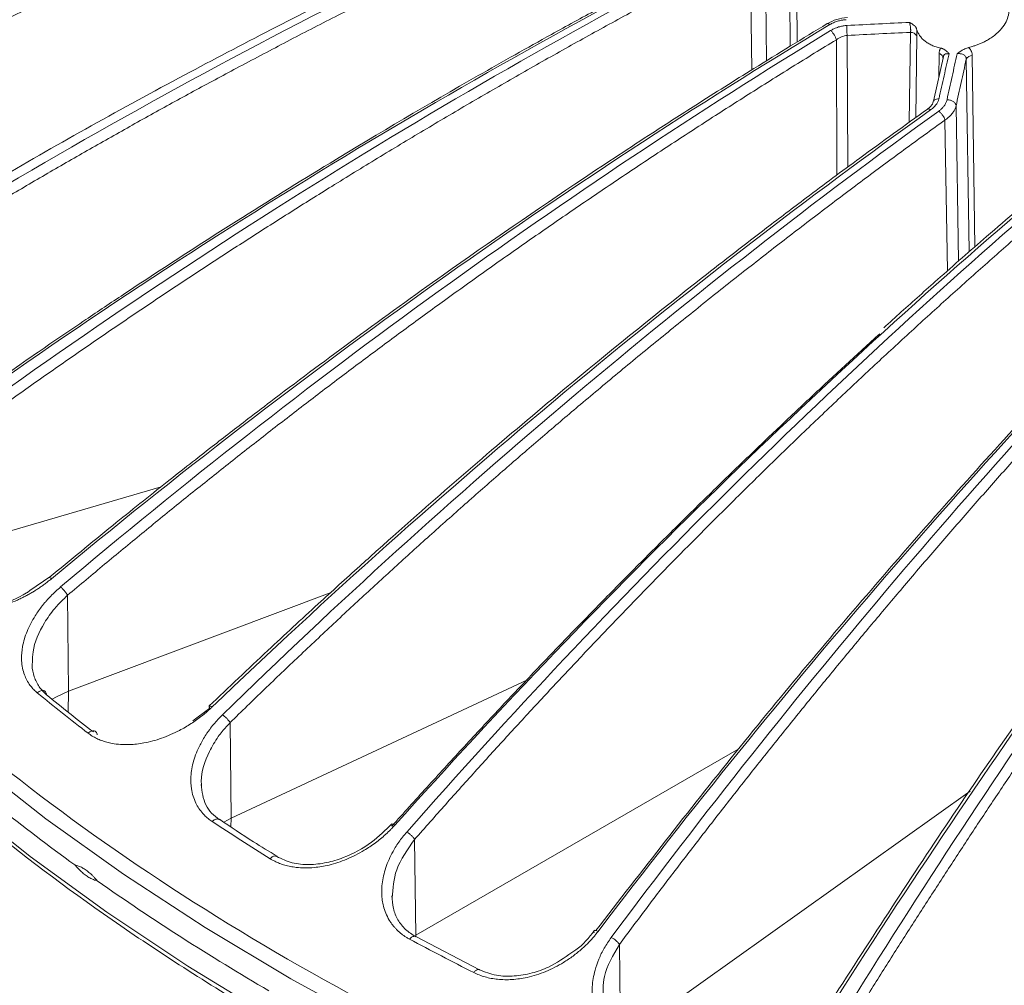
# Model space of a CAD drawing. Units: millimetres. Extents: x 0 to 385, y 0 to 297.
# Drawn here: x 63 to 75, y 83 to 95 of the extents above; entities that cross this region are included whole.
import ezdxf

# ---------------------------------------------------------------- set-up
doc = ezdxf.new("R2010")
doc.units = ezdxf.units.MM

msp = doc.modelspace()

# ---------------------------------------------------------------- linework, layer by layer
at = {"color": 8, "linetype": 'Continuous', "lineweight": 15}
for p, q in [((72.4783, 94.6525), (72.4548, 96.6408)), ((72.548, 96.6779), (72.5684, 94.7076)), ((72.1504, 96.0638), (72.172, 94.465)), ((71.9801, 94.3471), (71.9591, 95.9021)), ((74.0132, 93.6704), (74.0291, 94.8315)), ((73.0792, 92.9885), (73.0726, 94.7359)), ((73.2126, 94.7922), (73.219, 93.0925)), ((74.1112, 94.7866), (74.0964, 93.7306)), ((74.3932, 94.2473), (74.3985, 94.5583)), ((74.786, 91.9983), (74.7487, 94.4851)), ((74.8265, 94.5325), (74.86, 92.0633)), ((74.617, 93.8816), (74.6486, 91.8776)), ((74.505, 91.7514), (74.4742, 93.6996)), ((63.1633, 86.3279), (63.1598, 86.0536)), ((65.261, 84.6848), (65.2593, 84.5743)), ((67.6446, 83.1773), (67.6443, 83.158)), ((70.2719, 83.056), (70.2871, 81.9002))]:
    msp.add_line(p, q, dxfattribs=at)
at = {"color": 7, "linetype": 'Continuous', "lineweight": 15}
for p, q in [((74.4585, 94.5381), (74.3252, 93.9451)), ((64.3588, 88.9663), (61.3747, 88.0885)), ((62.9228, 87.801), (62.6643, 87.6239)), ((63.1519, 87.5644), (63.1633, 86.3279)), ((66.54, 87.5938), (63.1633, 86.3279)), ((69.0854, 86.4727), (65.261, 84.6848)), ((64.9847, 86.1082), (64.7683, 85.9441)), ((65.2478, 85.9206), (65.261, 84.6848)), ((71.8124, 85.5833), (67.6446, 83.1773)), ((74.7973, 85.0365), (70.3472, 81.864)), ((65.1658, 84.6341), (65.261, 84.6848)), ((67.6298, 84.4123), (67.6446, 83.1773)), ((68.4671, 82.7299), (67.6436, 83.1607))]:
    msp.add_line(p, q, dxfattribs=at)
at = {"color": 7, "linetype": 'Continuous', "lineweight": 15, "flags": 128}
for points in [[(74.3985, 94.5583), (74.4109, 94.5533), (74.4219, 94.5473), (74.4312, 94.5405), (74.4387, 94.5329), (74.4441, 94.5249), (74.4474, 94.5164), (74.4484, 94.5079), (74.4472, 94.4993)], [(62.9517, 86.2215), (63.0069, 86.2554), (63.1633, 86.3279)]]:
    msp.add_lwpolyline(points, dxfattribs=at)
at = {"color": 8, "linetype": 'Continuous', "lineweight": 15, "flags": 128}
for points in [[(56.4968, 92.2232), (56.5739, 92.0523), (57.0158, 91.169), (57.5249, 90.298), (58.1003, 89.4407), (58.7407, 88.599), (59.4451, 87.7745), (60.2119, 86.9688), (61.0397, 86.1834), (61.9269, 85.42), (62.8717, 84.6799), (63.8723, 83.9648), (64.9268, 83.2758), (66.0329, 82.6145), (67.1887, 81.982), (68.3918, 81.3797), (69.6398, 80.8087), (70.9304, 80.2701), (72.261, 79.765), (73.629, 79.2944), (75.0318, 78.8591), (76.4665, 78.4602)], [(76.1633, 77.9007), (74.7351, 78.3074), (73.3394, 78.7501), (71.9791, 79.228), (70.6566, 79.7402), (69.3748, 80.2857), (68.1359, 80.8633), (66.9426, 81.4721), (65.797, 82.1107), (64.7015, 82.7779), (63.6582, 83.4725), (62.6692, 84.193), (61.7363, 84.9381), (60.8614, 85.7062), (60.0463, 86.496), (59.2924, 87.3058), (58.6014, 88.134), (57.9744, 88.9791), (57.4129, 89.8394), (56.9178, 90.7131), (56.7902, 90.9619)]]:
    msp.add_lwpolyline(points, dxfattribs=at)
at = {"color": 7, "linetype": 'Continuous', "lineweight": 15}
for centre, radius, start, end in [((74.0304, 94.7364), 0.0952, 31.84703, 90.78812), ((74.8269, 94.4442), 0.0883, 90.27067, 152.41403), ((79.056, 105.9707), 25.483, 230.59313, 232.33087), ((78.6676, 105.4906), 26.3837, 228.83227, 234.22864), ((81.525, 109.5015), 31.3088, 234.92718, 239.74146)]:
    msp.add_arc(centre, radius, start, end, dxfattribs=at)
for points, knots in [([(58.7233, 93.3942), (59.5646, 93.8462), (61.2056, 94.7281), (63.6485, 95.8967), (65.9603, 96.9128), (68.0817, 97.7705), (69.4395, 98.2629), (70.0708, 98.4918)], [0, 0, 0, 0, 0.2301974, 0.4490262, 0.6516413, 0.8380423, 1, 1, 1, 1]), ([(70.244, 98.4889), (68.2597, 97.7804), (66.3, 96.986), (62.4537, 95.2345), (60.5664, 94.2772), (58.7265, 93.2443)], [0, 0, 0, 0, 0.5, 0.5, 1, 1, 1, 1]), ([(70.2921, 98.3583), (70.182, 98.3188), (69.9618, 98.2399), (69.6321, 98.1194), (69.303, 97.9976), (68.9744, 97.8741), (68.6464, 97.7491), (68.3189, 97.6226), (67.992, 97.4945), (67.6657, 97.3648), (67.3399, 97.2337), (67.0147, 97.1009), (66.6901, 96.9666), (66.366, 96.8308), (66.0425, 96.6934), (65.7196, 96.5545), (65.3972, 96.414), (65.0754, 96.2719), (64.7541, 96.1284), (64.348, 95.9446), (63.8581, 95.719), (63.2853, 95.4494), (62.715, 95.1751), (62.1473, 94.8961), (61.582, 94.6123), (61.0193, 94.3239), (60.459, 94.0308), (59.9013, 93.7329), (59.3459, 93.4306), (58.9778, 93.2251), (58.7938, 93.1224)], [0, 0, 0, 0, 0.0278015, 0.0555957, 0.0833837, 0.1111665, 0.1389449, 0.1667199, 0.1944925, 0.2222636, 0.2500342, 0.2778053, 0.3055779, 0.3333528, 0.361131, 0.3889135, 0.4167013, 0.4444953, 0.4722965, 0.5001058, 0.5501349, 0.6001403, 0.6501275, 0.7001022, 0.75007, 0.8000364, 0.850007, 0.8999874, 0.9499832, 1, 1, 1, 1]), ([(55.4803, 97.5165), (55.4803, 96.1606), (55.7116, 94.8047), (56.6281, 92.1451), (57.3131, 90.8413), (59.1108, 88.3359), (60.2233, 87.1344), (62.8331, 84.8796), (64.3303, 83.8264), (67.6519, 81.9089), (69.4762, 81.0446), (73.382, 79.538), (75.4634, 78.8958), (79.8033, 77.858), (82.0617, 77.4625), (86.6689, 76.9335), (89.0176, 76.7999), (93.7151, 76.7999), (96.0638, 76.9335), (100.671, 77.4625), (102.9294, 77.858), (107.2693, 78.8958), (109.3507, 79.538), (113.2565, 81.0446), (115.0808, 81.9089), (118.4024, 83.8264), (119.8996, 84.8796), (122.5094, 87.1344), (123.6219, 88.3359), (125.4196, 90.8413), (126.1046, 92.1451), (127.0211, 94.8047), (127.2524, 96.1606), (127.2524, 97.5165)], [0, 0, 0, 0, 0.0625, 0.0625, 0.125, 0.125, 0.1875, 0.1875, 0.25, 0.25, 0.3125, 0.3125, 0.375, 0.375, 0.4375, 0.4375, 0.5, 0.5, 0.5625, 0.5625, 0.625, 0.625, 0.6875, 0.6875, 0.75, 0.75, 0.8125, 0.8125, 0.875, 0.875, 0.9375, 0.9375, 1, 1, 1, 1]), ([(70.9076, 97.2111), (68.999, 96.3867), (67.1144, 95.4785), (63.4155, 93.5055), (61.6007, 92.4402), (59.8313, 91.3027)], [0, 0, 0, 0, 0.5, 0.5, 1, 1, 1, 1]), ([(70.965, 97.0838), (70.859, 97.0378), (70.6472, 96.946), (70.3302, 96.8063), (70.0136, 96.6653), (69.6976, 96.5227), (69.3821, 96.3786), (69.0672, 96.233), (68.7528, 96.0859), (68.4389, 95.9373), (68.1256, 95.7872), (67.8129, 95.6356), (67.5007, 95.4825), (67.189, 95.3279), (66.8779, 95.1718), (66.5673, 95.0142), (66.2573, 94.8551), (65.9478, 94.6944), (65.6389, 94.5323), (65.2483, 94.3251), (64.7771, 94.0713), (64.2264, 93.7688), (63.678, 93.4617), (63.132, 93.1502), (62.5884, 92.8341), (62.0472, 92.5135), (61.5085, 92.1884), (60.9721, 91.8586), (60.438, 91.5247), (60.0841, 91.2984), (59.9071, 91.1852)], [0, 0, 0, 0, 0.0278014, 0.0555956, 0.0833836, 0.1111664, 0.1389449, 0.1667201, 0.1944929, 0.2222643, 0.2500351, 0.2778065, 0.3055792, 0.3333544, 0.3611328, 0.3889156, 0.4167035, 0.4444976, 0.4722989, 0.5001082, 0.5501366, 0.6001415, 0.6501286, 0.7001031, 0.7500708, 0.8000372, 0.8500078, 0.8999881, 0.9499836, 1, 1, 1, 1]), ([(60.1687, 91.6725), (60.8661, 92.1022), (62.3409, 93.0111), (64.5922, 94.2601), (66.8378, 95.4173), (68.7114, 96.3179), (69.8414, 96.8117), (70.2663, 96.9974)], [0, 0, 0, 0, 0.2142629, 0.4531332, 0.6742092, 0.8774902, 1, 1, 1, 1]), ([(71.7749, 96.0692), (71.4405, 95.8972), (70.8404, 95.5885), (70.0478, 95.1636), (69.4327, 94.8267), (68.9226, 94.542), (67.9665, 93.9998), (66.7654, 93.2908), (65.3622, 92.4191), (64.4759, 91.8474), (63.8282, 91.4199), (63.3413, 91.0937), (62.849, 90.7596), (62.5207, 90.5303), (62.3961, 90.4433)], [0, 0, 0, 0, 0.1042182, 0.1870054, 0.2483545, 0.2975859, 0.3478318, 0.5506399, 0.679936, 0.7992465, 0.8382028, 0.8912595, 0.9587162, 1, 1, 1, 1]), ([(61.1825, 89.5507), (62.8812, 90.7799), (64.6222, 91.9409), (68.1679, 94.1125), (69.9733, 95.1236), (71.8001, 96.0538)], [0, 0, 0, 0, 0.5, 0.5, 1, 1, 1, 1]), ([(71.8932, 96.0258), (70.0642, 95.0859), (68.2583, 94.063), (64.7146, 91.8631), (62.9761, 90.6859), (61.2816, 89.4384)], [0, 0, 0, 0, 0.5, 0.5, 1, 1, 1, 1]), ([(71.9591, 95.9021), (71.8576, 95.8497), (71.6546, 95.7451), (71.3508, 95.5862), (71.0474, 95.426), (70.7446, 95.2642), (70.4423, 95.101), (70.1405, 94.9363), (69.8392, 94.7701), (69.5385, 94.6024), (69.2383, 94.4332), (68.9386, 94.2626), (68.6395, 94.0904), (68.3408, 93.9168), (68.0427, 93.7417), (67.7452, 93.5651), (67.4481, 93.387), (67.1516, 93.2075), (66.8556, 93.0265), (66.4815, 92.7953), (66.03, 92.5126), (65.5024, 92.1762), (64.977, 91.8355), (64.454, 91.4903), (63.9333, 91.1407), (63.4149, 90.7866), (62.8988, 90.4282), (62.3852, 90.0653), (61.8736, 89.6982), (61.5347, 89.4499), (61.3652, 89.3257)], [0, 0, 0, 0, 0.0278015, 0.0555957, 0.0833837, 0.1111665, 0.1389449, 0.1667199, 0.1944925, 0.2222636, 0.2500342, 0.2778053, 0.3055779, 0.3333528, 0.361131, 0.3889135, 0.4167013, 0.4444953, 0.4722965, 0.5001058, 0.5501349, 0.6001403, 0.6501275, 0.7001022, 0.75007, 0.8000364, 0.850007, 0.8999874, 0.9499832, 1, 1, 1, 1]), ([(74.7796, 94.6365), (74.7905, 94.6392), (74.8137, 94.6449), (74.8499, 94.6557), (74.8895, 94.6693), (74.9319, 94.6861), (74.9766, 94.7066), (75.0511, 94.7463), (75.1319, 94.8034), (75.212, 94.8853), (75.2655, 94.9658), (75.2918, 95.0398), (75.2996, 95.0968), (75.2987, 95.1395), (75.2919, 95.1803), (75.2822, 95.2058), (75.2775, 95.2185)], [0, 0, 0, 0, 0.0325047, 0.0690138, 0.1095257, 0.154038, 0.2025481, 0.2550531, 0.4077398, 0.5096339, 0.6403543, 0.7580025, 0.8205683, 0.881742, 0.9415449, 1, 1, 1, 1]), ([(72.9555, 94.9446), (72.6391, 94.7523), (72.0715, 94.4073), (71.3217, 93.9343), (70.7398, 93.56), (70.2573, 93.2444), (69.3527, 92.6439), (68.2164, 91.8616), (66.8889, 90.9037), (66.0503, 90.2775), (65.4376, 89.81), (64.9768, 89.4541), (64.3947, 88.997), (63.6923, 88.4352), (63.1877, 88.0192), (62.9149, 87.7943)], [0, 0, 0, 0, 0.0916759, 0.1644999, 0.2184658, 0.2617724, 0.3059713, 0.4843714, 0.5981067, 0.7030582, 0.7373261, 0.7839974, 0.8433356, 0.9153382, 1, 1, 1, 1]), ([(62.9426, 87.7776), (64.5499, 89.1123), (66.1972, 90.3807), (69.5518, 92.7696), (71.2597, 93.8906), (72.9879, 94.9312)], [0, 0, 0, 0, 0.5, 0.5, 1, 1, 1, 1]), ([(73.214, 95.0226), (73.1677, 95.0172), (73.0752, 95.0064), (72.9938, 94.9641), (72.9531, 94.943)], [0, 0, 0, 0, 0.5002716, 1, 1, 1, 1]), ([(73.1986, 94.9952), (73.1913, 94.9947), (73.1767, 94.9938), (73.1546, 94.991), (73.1326, 94.9871), (73.1106, 94.9821), (73.0871, 94.9755), (73.0621, 94.9671), (73.0363, 94.9566), (73.0113, 94.9447), (72.9957, 94.9357), (72.9879, 94.9312)], [0, 0, 0, 0, 0.1000539, 0.1995281, 0.2989556, 0.3988714, 0.4998041, 0.6246316, 0.7498751, 0.8747454, 1, 1, 1, 1]), ([(73.2092, 94.9203), (73.3448, 94.9274), (73.6146, 94.9415), (73.8847, 94.9536), (74.019, 94.9596)], [0, 0, 0, 0, 0.5028048, 1, 1, 1, 1]), ([(74.019, 94.9596), (74.0259, 94.9553), (74.0364, 94.9488), (74.0564, 94.9363), (74.0731, 94.9245), (74.0879, 94.9104), (74.097, 94.8993), (74.1041, 94.8876), (74.1069, 94.8791), (74.1083, 94.8749)], [0, 0, 0, 0, 0.1834324, 0.2749605, 0.5290468, 0.6511848, 0.7650355, 0.8842075, 1, 1, 1, 1]), ([(74.0291, 94.8315), (74.0297, 94.8347), (74.0308, 94.8412), (74.0315, 94.852), (74.0316, 94.8635), (74.0311, 94.8755), (74.0296, 94.8898), (74.0269, 94.9071), (74.0235, 94.9261), (74.0206, 94.9445), (74.0195, 94.9545), (74.019, 94.9596)], [0, 0, 0, 0, 0.0821829, 0.1656833, 0.2502691, 0.3355728, 0.4211638, 0.5515703, 0.7052276, 0.8488487, 1, 1, 1, 1]), ([(72.9987, 94.8553), (71.2858, 93.8112), (69.5945, 92.686), (66.2761, 90.2872), (64.6482, 89.013), (63.0615, 87.6719)], [0, 0, 0, 0, 0.5, 0.5, 1, 1, 1, 1]), ([(72.9987, 94.8553), (73.0051, 94.8591), (73.0177, 94.8665), (73.0376, 94.8765), (73.0604, 94.8867), (73.0862, 94.8965), (73.1208, 94.9071), (73.1621, 94.9163), (73.1935, 94.919), (73.2092, 94.9203)], [0, 0, 0, 0, 0.1020514, 0.2034962, 0.3048599, 0.4392221, 0.5731809, 0.7867416, 1, 1, 1, 1]), ([(72.9987, 94.8553), (73.0066, 94.8484), (73.0149, 94.8393), (73.03, 94.8202), (73.0369, 94.8101), (73.0486, 94.7912), (73.0546, 94.7805), (73.0651, 94.758), (73.0697, 94.7464), (73.0726, 94.7359)], [0, 0, 0, 0, 0.25, 0.25, 0.5, 0.5, 0.75, 0.75, 1, 1, 1, 1]), ([(73.2092, 94.9203), (73.2076, 94.9115), (73.2065, 94.9013), (73.2054, 94.8806), (73.2053, 94.8707), (73.2058, 94.85), (73.2064, 94.8385), (73.2087, 94.815), (73.2104, 94.803), (73.2126, 94.7922)], [0, 0, 0, 0, 0.25, 0.25, 0.5, 0.5, 0.75, 0.75, 1, 1, 1, 1]), ([(74.0291, 94.8315), (73.8927, 94.8255), (73.6203, 94.8134), (73.3484, 94.7992), (73.2126, 94.7922)], [0, 0, 0, 0, 0.5007746, 1, 1, 1, 1]), ([(74.1083, 94.8749), (74.1105, 94.8675), (74.1148, 94.8528), (74.1237, 94.8314), (74.1345, 94.8106), (74.1511, 94.7841), (74.1762, 94.7531), (74.2129, 94.7195), (74.2557, 94.6899), (74.3045, 94.6646), (74.3585, 94.6434), (74.3983, 94.6336), (74.4182, 94.6286)], [0, 0, 0, 0, 0.0633589, 0.1264658, 0.1895227, 0.2527314, 0.3764583, 0.5001124, 0.6236887, 0.7474095, 0.8735862, 1, 1, 1, 1]), ([(74.1112, 94.7866), (74.1113, 94.7921), (74.1113, 94.803), (74.111, 94.8203), (74.1104, 94.838), (74.1095, 94.8562), (74.1087, 94.8686), (74.1083, 94.8749)], [0, 0, 0, 0, 0.2051582, 0.4061075, 0.6044519, 0.8018548, 1, 1, 1, 1]), ([(73.0726, 94.7359), (72.9775, 94.6778), (72.7874, 94.5616), (72.5028, 94.3854), (72.2187, 94.2079), (71.9351, 94.0289), (71.652, 93.8485), (71.3693, 93.6667), (71.0872, 93.4834), (70.8056, 93.2986), (70.5244, 93.1125), (70.2438, 92.9249), (69.9636, 92.7358), (69.684, 92.5453), (69.4048, 92.3534), (69.1261, 92.1601), (68.848, 91.9652), (68.5703, 91.769), (68.2931, 91.5713), (67.9427, 91.3192), (67.52, 91.0111), (67.0259, 90.6452), (66.5339, 90.275), (66.0442, 89.9006), (65.5566, 89.5219), (65.0712, 89.139), (64.588, 88.7519), (64.107, 88.3605), (63.628, 87.9651), (63.3106, 87.698), (63.1519, 87.5644)], [0, 0, 0, 0, 0.0278014, 0.0555956, 0.0833836, 0.1111664, 0.1389449, 0.1667201, 0.1944929, 0.2222643, 0.2500351, 0.2778065, 0.3055792, 0.3333544, 0.3611328, 0.3889156, 0.4167035, 0.4444976, 0.4722989, 0.5001082, 0.5501366, 0.6001415, 0.6501286, 0.7001031, 0.7500708, 0.8000372, 0.8500078, 0.8999881, 0.9499836, 1, 1, 1, 1]), ([(74.5273, 94.5557), (74.5057, 94.4601), (74.4622, 94.2679), (74.4188, 94.0741), (74.397, 93.9766)], [0, 0, 0, 0, 0.4971952, 1, 1, 1, 1]), ([(74.4182, 94.6286), (74.4158, 94.6246), (74.411, 94.6166), (74.4057, 94.6034), (74.4018, 94.5893), (74.3992, 94.5743), (74.3988, 94.5637), (74.3985, 94.5583)], [0, 0, 0, 0, 0.1980559, 0.3954139, 0.5937585, 0.7947531, 1, 1, 1, 1]), ([(74.4182, 94.6286), (74.422, 94.6277), (74.4297, 94.6259), (74.4407, 94.6222), (74.4526, 94.6172), (74.4655, 94.6103), (74.4837, 94.5982), (74.5, 94.5837), (74.5154, 94.568), (74.5233, 94.5598), (74.5273, 94.5557)], [0, 0, 0, 0, 0.0766977, 0.1546739, 0.2344509, 0.3475286, 0.469099, 0.7259824, 0.8605955, 1, 1, 1, 1]), ([(74.5005, 93.9608), (74.5223, 94.061), (74.5657, 94.2605), (74.6092, 94.4581), (74.6308, 94.5563)], [0, 0, 0, 0, 0.5029056, 1, 1, 1, 1]), ([(74.6308, 94.5563), (74.6369, 94.5606), (74.6493, 94.5691), (74.6672, 94.5818), (74.6852, 94.5941), (74.7057, 94.6066), (74.7287, 94.6188), (74.7541, 94.6296), (74.7713, 94.6342), (74.7796, 94.6365)], [0, 0, 0, 0, 0.1363495, 0.2725194, 0.4003609, 0.530725, 0.6999183, 0.855301, 1, 1, 1, 1]), ([(74.7487, 94.4851), (74.7486, 94.4887), (74.7484, 94.496), (74.7462, 94.5061), (74.7416, 94.5179), (74.7324, 94.5307), (74.718, 94.5418), (74.6977, 94.5505), (74.6751, 94.5559), (74.6507, 94.5576), (74.6372, 94.5567), (74.6308, 94.5563)], [0, 0, 0, 0, 0.0706009, 0.14027, 0.2090065, 0.3304027, 0.4736098, 0.5770497, 0.7637654, 0.8886158, 1, 1, 1, 1]), ([(74.8265, 94.5325), (74.8263, 94.5385), (74.8257, 94.5503), (74.8223, 94.5674), (74.8154, 94.5884), (74.8029, 94.6126), (74.7873, 94.6286), (74.7796, 94.6365)], [0, 0, 0, 0, 0.1523299, 0.3024622, 0.4518915, 0.728027, 1, 1, 1, 1]), ([(74.458, 94.5343), (74.4564, 94.5321), (74.4524, 94.5265), (74.4486, 94.5147), (74.4477, 94.5045), (74.4472, 94.4993)], [0, 0, 0, 0, 0.2377028, 0.6163229, 1, 1, 1, 1]), ([(74.7487, 94.4851), (74.7267, 94.3848), (74.6827, 94.1846), (74.6388, 93.9825), (74.617, 93.8816)], [0, 0, 0, 0, 0.5007975, 1, 1, 1, 1]), ([(74.3269, 93.9474), (74.3246, 93.9382), (74.3199, 93.9197), (74.3028, 93.8917), (74.2795, 93.8647), (74.2588, 93.8487), (74.2484, 93.8406)], [0, 0, 0, 0, 0.2460357, 0.4950325, 0.7465202, 1, 1, 1, 1]), ([(74.397, 93.9766), (74.3955, 93.9709), (74.3927, 93.9597), (74.3861, 93.9429), (74.3779, 93.9263), (74.3671, 93.9085), (74.3533, 93.8897), (74.3353, 93.8696), (74.3141, 93.8495), (74.2971, 93.8368), (74.2886, 93.8304)], [0, 0, 0, 0, 0.1068611, 0.2131855, 0.3196308, 0.4268538, 0.5606829, 0.6951733, 0.847134, 1, 1, 1, 1]), ([(74.3934, 93.8144), (74.3991, 93.8186), (74.4102, 93.8269), (74.4256, 93.8402), (74.4398, 93.854), (74.4527, 93.8683), (74.4653, 93.8843), (74.4771, 93.902), (74.4874, 93.9214), (74.4955, 93.941), (74.4989, 93.9542), (74.5005, 93.9608)], [0, 0, 0, 0, 0.100911, 0.2008918, 0.3004549, 0.4001163, 0.5003877, 0.6254566, 0.7503089, 0.8752684, 1, 1, 1, 1]), ([(74.617, 93.8816), (74.6163, 93.8929), (74.6118, 93.9041), (74.5982, 93.9234), (74.5892, 93.9315), (74.5707, 93.9441), (74.5591, 93.95), (74.5317, 93.9586), (74.516, 93.9611), (74.5005, 93.9608)], [0, 0, 0, 0, 0.25, 0.25, 0.5, 0.5, 0.75, 0.75, 1, 1, 1, 1]), ([(74.2493, 93.8412), (73.9573, 93.6312), (73.4333, 93.2543), (72.7413, 92.7393), (72.2042, 92.3325), (71.7587, 91.9899), (70.9237, 91.339), (69.8747, 90.4935), (68.649, 89.4623), (67.8747, 88.7899), (67.3089, 88.2887), (66.8834, 87.9075), (66.3459, 87.4185), (65.6971, 86.8182), (65.2311, 86.3747), (64.9792, 86.135)], [0, 0, 0, 0, 0.091676, 0.1645002, 0.2184661, 0.2617727, 0.3059716, 0.484372, 0.5981073, 0.7030587, 0.7373265, 0.7839977, 0.8433358, 0.9153383, 1, 1, 1, 1]), ([(65.0141, 86.1204), (66.4987, 87.5427), (68.0199, 88.9016), (71.1171, 91.4763), (72.6936, 92.6925), (74.2886, 93.8304)], [0, 0, 0, 0, 0.5, 0.5, 1, 1, 1, 1]), ([(74.3934, 93.8144), (72.7998, 92.6669), (71.2266, 91.4389), (68.1403, 88.8368), (66.6266, 87.4622), (65.1516, 86.0224)], [0, 0, 0, 0, 0.5, 0.5, 1, 1, 1, 1]), ([(74.4742, 93.6996), (74.4715, 93.7099), (74.467, 93.721), (74.4563, 93.7422), (74.4504, 93.7517), (74.4375, 93.7704), (74.4297, 93.7804), (74.4123, 93.7991), (74.4027, 93.8078), (74.3934, 93.8144)], [0, 0, 0, 0, 0.25, 0.25, 0.5, 0.5, 0.75, 0.75, 1, 1, 1, 1]), ([(74.617, 93.8816), (74.6155, 93.8758), (74.6125, 93.8641), (74.6058, 93.8462), (74.5971, 93.8278), (74.5862, 93.8088), (74.5719, 93.7881), (74.5512, 93.7631), (74.5198, 93.732), (74.4906, 93.7112), (74.4742, 93.6996)], [0, 0, 0, 0, 0.0864753, 0.1767897, 0.2709466, 0.3689488, 0.470799, 0.5984867, 0.7749047, 1, 1, 1, 1]), ([(74.4742, 93.6996), (74.3858, 93.6357), (74.2089, 93.5081), (73.9442, 93.3147), (73.6799, 93.12), (73.416, 92.9239), (73.1526, 92.7263), (72.8897, 92.5273), (72.6273, 92.3269), (72.3653, 92.1251), (72.1038, 91.9218), (71.8427, 91.7171), (71.5821, 91.511), (71.322, 91.3035), (71.0623, 91.0946), (70.8031, 90.8842), (70.5444, 90.6724), (70.2861, 90.4592), (70.0283, 90.2446), (69.7025, 89.971), (69.3093, 89.637), (68.8498, 89.2407), (68.3923, 88.8403), (67.9369, 88.4358), (67.4835, 88.027), (67.0322, 87.6142), (66.5829, 87.1972), (66.1357, 86.776), (65.6903, 86.3509), (65.3953, 86.0641), (65.2478, 85.9206)], [0, 0, 0, 0, 0.0278015, 0.0555957, 0.0833837, 0.1111665, 0.1389449, 0.1667199, 0.1944925, 0.2222636, 0.2500342, 0.2778053, 0.3055779, 0.3333528, 0.361131, 0.3889135, 0.4167013, 0.4444953, 0.4722965, 0.5001058, 0.5501349, 0.6001403, 0.6501275, 0.7001022, 0.75007, 0.8000364, 0.850007, 0.8999874, 0.9499832, 1, 1, 1, 1]), ([(67.3744, 84.5973), (68.7327, 86.1119), (70.1244, 87.5647), (72.9576, 90.329), (74.3997, 91.6411), (75.8584, 92.8751)], [0, 0, 0, 0, 0.5, 0.5, 1, 1, 1, 1]), ([(75.8927, 92.802), (74.4501, 91.5664), (73.0262, 90.2522), (70.2332, 87.4826), (68.8635, 86.0265), (67.5288, 84.5081)], [0, 0, 0, 0, 0.5, 0.5, 1, 1, 1, 1]), ([(75.8119, 92.8827), (75.5448, 92.6551), (75.0656, 92.2466), (74.4327, 91.6895), (73.9907, 91.2949), (73.76, 91.0851), (73.6846, 91.0166)], [0, 0, 0, 0, 0.3747145, 0.6723741, 0.8929531, 1, 1, 1, 1]), ([(75.9797, 92.6923), (75.8996, 92.6236), (75.7396, 92.4861), (75.4999, 92.2782), (75.2607, 92.0689), (75.0218, 91.8582), (74.7834, 91.6462), (74.5455, 91.4327), (74.3079, 91.2179), (74.0708, 91.0017), (73.8341, 90.7841), (73.5978, 90.5651), (73.362, 90.3448), (73.1265, 90.123), (72.8915, 89.8999), (72.6569, 89.6754), (72.4228, 89.4495), (72.189, 89.2223), (71.9557, 88.9936), (71.6609, 88.7023), (71.3051, 88.347), (70.8892, 87.9259), (70.4752, 87.5007), (70.0631, 87.0716), (69.6528, 86.6385), (69.2444, 86.2013), (68.8378, 85.7602), (68.4332, 85.315), (68.0302, 84.8661), (67.7633, 84.5636), (67.6298, 84.4123)], [0, 0, 0, 0, 0.0278014, 0.0555956, 0.0833836, 0.1111664, 0.1389449, 0.1667201, 0.1944929, 0.2222643, 0.2500351, 0.2778065, 0.3055792, 0.3333544, 0.3611328, 0.3889155, 0.4167035, 0.4444976, 0.4722988, 0.5001081, 0.5501366, 0.6001415, 0.6501285, 0.7001031, 0.7500708, 0.8000372, 0.8500078, 0.8999881, 0.9499836, 1, 1, 1, 1]), ([(69.9681, 83.2348), (70.5669, 84.0085), (71.7717, 85.5651), (73.6326, 87.7833), (75.5291, 89.9231), (76.8167, 91.2562), (77.4604, 91.9227)], [0, 0, 0, 0, 0.2477434, 0.498435, 0.7492324, 1, 1, 1, 1]), ([(69.9975, 83.2249), (71.2031, 84.8104), (72.4379, 86.3365), (74.9512, 89.2517), (76.2301, 90.6412), (77.5235, 91.9543)], [0, 0, 0, 0, 0.5, 0.5, 1, 1, 1, 1]), ([(77.6355, 91.9514), (76.3468, 90.629), (75.0751, 89.2284), (72.5811, 86.2877), (71.3583, 84.7471), (70.1672, 83.1456)], [0, 0, 0, 0, 0.5, 0.5, 1, 1, 1, 1]), ([(77.7276, 91.8471), (77.6561, 91.7736), (77.5131, 91.6265), (77.299, 91.404), (77.0853, 91.1804), (76.872, 90.9553), (76.6591, 90.7288), (76.4465, 90.501), (76.2343, 90.2718), (76.0225, 90.0412), (75.8111, 89.8092), (75.6001, 89.5759), (75.3894, 89.3412), (75.1792, 89.1052), (74.9693, 88.8677), (74.7598, 88.6289), (74.5507, 88.3887), (74.342, 88.1472), (74.1337, 87.9043), (73.8703, 87.5949), (73.5527, 87.2178), (73.1814, 86.7712), (72.8117, 86.3206), (72.4438, 85.866), (72.0775, 85.4076), (71.713, 84.9452), (71.3501, 84.4789), (70.9889, 84.0087), (70.6292, 83.5347), (70.391, 83.2156), (70.2719, 83.056)], [0, 0, 0, 0, 0.0278015, 0.0555957, 0.0833837, 0.1111665, 0.1389449, 0.1667199, 0.1944925, 0.2222636, 0.2500342, 0.2778053, 0.3055779, 0.3333528, 0.361131, 0.3889135, 0.4167013, 0.4444953, 0.4722965, 0.5001058, 0.5501349, 0.6001403, 0.6501275, 0.7001022, 0.75007, 0.8000364, 0.850007, 0.8999874, 0.9499832, 1, 1, 1, 1]), ([(72.8129, 82.0263), (73.3344, 82.8372), (74.3835, 84.4688), (76.0037, 86.8013), (77.6547, 89.0568), (78.7752, 90.4675), (79.3354, 91.1728)], [0, 0, 0, 0, 0.2477428, 0.4984364, 0.7492328, 1, 1, 1, 1]), ([(72.8548, 82.0184), (73.9047, 83.6791), (74.98, 85.2816), (77.168, 88.3506), (78.2811, 89.8177), (79.4067, 91.2085)], [0, 0, 0, 0, 0.5, 0.5, 1, 1, 1, 1]), ([(79.4629, 91.1409), (78.3538, 89.7504), (77.2595, 88.2835), (75.1139, 85.2142), (74.0622, 83.6112), (73.0379, 81.9497)], [0, 0, 0, 0, 0.5, 0.5, 1, 1, 1, 1]), ([(79.5593, 91.0424), (79.4978, 90.965), (79.3747, 90.8104), (79.1904, 90.5767), (79.0065, 90.3417), (78.8229, 90.1054), (78.6397, 89.8678), (78.4567, 89.6288), (78.2742, 89.3885), (78.0919, 89.1469), (77.91, 88.9039), (77.7284, 88.6595), (77.5472, 88.4139), (77.3663, 88.1669), (77.1857, 87.9185), (77.0054, 87.6689), (76.8255, 87.4178), (76.646, 87.1655), (76.4667, 86.9118), (76.2402, 86.5889), (75.9669, 86.1954), (75.6475, 85.7297), (75.3295, 85.2601), (75.0131, 84.7868), (74.698, 84.3096), (74.3844, 83.8287), (74.0723, 83.344), (73.7617, 82.8554), (73.4524, 82.3633), (73.2475, 82.0321), (73.145, 81.8665)], [0, 0, 0, 0, 0.0278014, 0.0555956, 0.0833836, 0.1111664, 0.1389449, 0.1667201, 0.1944929, 0.2222643, 0.2500351, 0.2778065, 0.3055792, 0.3333544, 0.3611328, 0.3889156, 0.4167035, 0.4444976, 0.4722989, 0.5001082, 0.5501366, 0.6001415, 0.6501286, 0.7001031, 0.7500708, 0.8000372, 0.8500078, 0.8999881, 0.9499836, 1, 1, 1, 1]), ([(67.3342, 84.5829), (67.4096, 84.6669), (67.5605, 84.8347), (67.7875, 85.085), (68.015, 85.3342), (68.2431, 85.5821), (68.4717, 85.8288), (68.7008, 86.0743), (68.9305, 86.3185), (69.1607, 86.5615), (69.3915, 86.8033), (69.6228, 87.0439), (69.8547, 87.2833), (70.0871, 87.5214), (70.32, 87.7583), (70.5535, 87.994), (70.7875, 88.2285), (71.0221, 88.4617), (71.2572, 88.6938), (71.5557, 88.9861), (71.918, 89.3373), (72.3448, 89.7451), (72.7728, 90.1485), (73.2019, 90.5477), (73.4891, 90.8101), (73.6327, 90.9413)], [0, 0, 0, 0, 0.037054, 0.0740985, 0.1111347, 0.148164, 0.1851875, 0.2222067, 0.2592228, 0.2962369, 0.3332505, 0.3702648, 0.4072811, 0.4443006, 0.4813246, 0.5183545, 0.5553914, 0.5924367, 0.6294916, 0.6665574, 0.7332938, 0.7999988, 0.8666798, 0.9333444, 1, 1, 1, 1]), ([(62.9426, 87.7776), (62.9293, 87.7667), (62.9027, 87.7448), (62.8616, 87.7133), (62.8197, 87.6829), (62.7771, 87.6537), (62.7336, 87.6256), (62.6893, 87.5987), (62.6442, 87.573), (62.5983, 87.5484), (62.5515, 87.525), (62.4816, 87.4924), (62.388, 87.4539), (62.2718, 87.4151), (62.1573, 87.386), (62.0525, 87.3681), (61.9569, 87.3592), (61.8605, 87.3575), (61.758, 87.3649), (61.6644, 87.3829), (61.5882, 87.4061), (61.5273, 87.4311), (61.4713, 87.4612), (61.4197, 87.496), (61.3897, 87.5231), (61.3746, 87.5367)], [0, 0, 0, 0, 0.0275729, 0.0550085, 0.0823471, 0.1096299, 0.1368985, 0.1641952, 0.1915621, 0.2190414, 0.2466754, 0.2745055, 0.3418517, 0.4084715, 0.4728905, 0.5366272, 0.587879, 0.6392157, 0.708082, 0.7763108, 0.8215847, 0.8663011, 0.9107477, 0.9552169, 1, 1, 1, 1]), ([(62.6643, 87.6239), (62.6504, 87.6142), (62.5227, 87.5247), (62.2998, 87.4488), (62.0318, 87.3943), (61.8266, 87.3966), (61.6785, 87.4206), (61.6193, 87.4609), (61.609, 87.4679)], [0, 0, 0, 0, 0.0411079, 0.3775554, 0.5614632, 0.7548324, 0.9573268, 1, 1, 1, 1]), ([(62.7603, 86.3049), (62.7523, 86.3117), (62.7363, 86.3253), (62.714, 86.347), (62.6931, 86.3696), (62.6737, 86.3932), (62.6466, 86.4303), (62.6156, 86.4836), (62.5846, 86.5601), (62.5634, 86.6467), (62.5529, 86.7614), (62.5653, 86.9125), (62.6224, 87.1016), (62.7151, 87.2788), (62.7991, 87.3977), (62.8503, 87.4609), (62.8866, 87.5033), (62.9344, 87.5547), (62.9956, 87.6147), (63.0395, 87.6527), (63.0615, 87.6719)], [0, 0, 0, 0, 0.0224516, 0.0447577, 0.0669538, 0.0890758, 0.1111603, 0.16697, 0.2236561, 0.2900475, 0.357067, 0.4632862, 0.5915876, 0.7256232, 0.8145402, 0.8380583, 0.8610661, 0.9068718, 0.9531197, 1, 1, 1, 1]), ([(63.1519, 87.5644), (63.1466, 87.5732), (63.1398, 87.5832), (63.1252, 87.6027), (63.1176, 87.6123), (63.1033, 87.6293), (63.0952, 87.6385), (63.0782, 87.6563), (63.0694, 87.665), (63.0615, 87.6719)], [0, 0, 0, 0, 0.25, 0.25, 0.5, 0.5, 0.75, 0.75, 1, 1, 1, 1]), ([(62.8788, 86.2811), (62.8449, 86.3139), (62.7762, 86.3801), (62.7174, 86.5123), (62.6902, 86.6209), (62.6957, 86.6865), (62.6967, 86.6984)], [0, 0, 0, 0, 0.3027258, 0.6124904, 0.929874, 1, 1, 1, 1]), ([(62.8789, 86.2811), (62.8787, 86.2967), (62.8738, 86.3097), (62.8588, 86.3273), (62.8491, 86.3319), (62.83, 86.3358), (62.8179, 86.3355), (62.79, 86.3265), (62.7743, 86.3176), (62.7603, 86.3049)], [0, 0, 0, 0, 0.25, 0.25, 0.5, 0.5, 0.75, 0.75, 1, 1, 1, 1]), ([(65.0141, 86.1204), (65.0038, 86.1106), (64.983, 86.0909), (64.9508, 86.0621), (64.9178, 86.034), (64.8512, 85.98), (64.7458, 85.9044), (64.5725, 85.8038), (64.3679, 85.7139), (64.1798, 85.6628), (64.0415, 85.6424), (63.9406, 85.635), (63.8343, 85.6366), (63.7366, 85.6487), (63.6552, 85.667), (63.5887, 85.6881), (63.5266, 85.7146), (63.4685, 85.746), (63.4337, 85.7711), (63.4163, 85.7837)], [0, 0, 0, 0, 0.0231314, 0.0462599, 0.0694101, 0.0926063, 0.1833233, 0.2747594, 0.4087334, 0.5369907, 0.59004, 0.6430753, 0.7101884, 0.776694, 0.8218996, 0.8665456, 0.9109177, 0.955306, 1, 1, 1, 1]), ([(64.9801, 86.1341), (64.9784, 86.1327), (64.9756, 86.1303), (64.9784, 86.1202), (64.9825, 86.1123), (64.9846, 86.1082)], [0, 0, 0, 0, 0.4058616, 0.6971725, 1, 1, 1, 1]), ([(65.0174, 84.6423), (65.0082, 84.6486), (64.9898, 84.6611), (64.9639, 84.6814), (64.9393, 84.7026), (64.9161, 84.7249), (64.8833, 84.7602), (64.8441, 84.8114), (64.8021, 84.8856), (64.7689, 84.9706), (64.7431, 85.0842), (64.7363, 85.2355), (64.7709, 85.4274), (64.8438, 85.6096), (64.9155, 85.7332), (64.9603, 85.7992), (64.9923, 85.8437), (65.0352, 85.8979), (65.0908, 85.9614), (65.1312, 86.002), (65.1516, 86.0224)], [0, 0, 0, 0, 0.0224516, 0.0447577, 0.0669538, 0.0890758, 0.1111603, 0.16697, 0.2236561, 0.2900475, 0.357067, 0.4632862, 0.5915876, 0.7256232, 0.8145402, 0.8380583, 0.8610661, 0.9068718, 0.9531197, 1, 1, 1, 1]), ([(65.1516, 86.0224), (65.1604, 86.0163), (65.1695, 86.0088), (65.1864, 85.9939), (65.1938, 85.9868), (65.2104, 85.9696), (65.2192, 85.9598), (65.2353, 85.9397), (65.2426, 85.9295), (65.2478, 85.9206)], [0, 0, 0, 0, 0.25, 0.25, 0.5, 0.5, 0.75, 0.75, 1, 1, 1, 1]), ([(63.4163, 85.7837), (63.4299, 85.7967), (63.4452, 85.8059), (63.4725, 85.8153), (63.4843, 85.8159), (63.503, 85.8124), (63.5125, 85.8079), (63.5271, 85.7906), (63.5319, 85.7777), (63.5321, 85.7621)], [0, 0, 0, 0, 0.25, 0.25, 0.5, 0.5, 0.75, 0.75, 1, 1, 1, 1]), ([(120.6324, 84.61), (120.5587, 84.5457), (119.9663, 84.029), (118.6818, 83.1302), (116.7803, 81.9286), (114.7045, 80.8243), (112.4896, 79.8154), (110.1431, 78.9106), (107.6813, 78.1146), (105.1187, 77.4326), (102.4714, 76.8688), (99.7556, 76.4266), (96.9881, 76.1089), (94.1859, 75.9174), (91.3663, 75.8534), (88.5468, 75.9174), (85.7446, 76.1089), (82.9771, 76.4266), (80.2613, 76.8688), (77.614, 77.4326), (75.0515, 78.1146), (72.5895, 78.9105), (70.2433, 79.8155), (68.0275, 80.8241), (65.9547, 81.9295), (64.0422, 83.1267), (62.2846, 84.4022), (61.2661, 85.3145), (60.7568, 85.7707)], [0, 0, 0, 0, 0.0056539, 0.0454278, 0.0852016, 0.1249754, 0.1647493, 0.2045231, 0.244297, 0.2840708, 0.3238447, 0.3636185, 0.4033924, 0.4431662, 0.48294, 0.5227139, 0.5624877, 0.6022616, 0.6420354, 0.6818093, 0.7215831, 0.7613569, 0.8011308, 0.8409046, 0.8806785, 0.9204523, 0.9602262, 1, 1, 1, 1]), ([(65.1135, 84.6652), (65.0772, 84.6924), (65.0049, 84.7468), (64.9033, 84.8917), (64.8865, 85.0289), (64.8752, 85.1204)], [0, 0, 0, 0, 0.2498883, 0.4994352, 1, 1, 1, 1]), ([(65.854, 84.1955), (65.7517, 84.2571), (65.4949, 84.4119), (65.2544, 84.5752), (65.1097, 84.6734)], [0, 0, 0, 0, 0.3982725, 1, 1, 1, 1]), ([(67.3744, 84.5973), (67.365, 84.5868), (67.346, 84.5659), (67.3164, 84.5353), (67.2859, 84.5053), (67.2239, 84.4474), (67.1246, 84.3656), (66.9583, 84.2547), (66.758, 84.1526), (66.57, 84.0901), (66.4294, 84.0612), (66.3259, 84.0477), (66.2157, 84.0427), (66.113, 84.0487), (66.0264, 84.0619), (65.9549, 84.0789), (65.8872, 84.1015), (65.823, 84.1292), (65.7838, 84.1521), (65.7641, 84.1635)], [0, 0, 0, 0, 0.0231314, 0.0462599, 0.0694101, 0.0926063, 0.1833233, 0.2747594, 0.4087334, 0.5369907, 0.59004, 0.6430753, 0.7101884, 0.776694, 0.8218996, 0.8665456, 0.9109177, 0.955306, 1, 1, 1, 1]), ([(67.3368, 84.615), (67.2527, 84.5316), (67.0722, 84.3526), (66.7675, 84.1901), (66.491, 84.106), (66.2659, 84.08), (66.0394, 84.0999), (65.9142, 84.1614), (65.8501, 84.193)], [0, 0, 0, 0, 0.2059148, 0.4419883, 0.5713138, 0.7074933, 0.8502923, 1, 1, 1, 1]), ([(67.5632, 83.125), (67.5518, 83.1313), (67.529, 83.144), (67.4967, 83.1649), (67.4659, 83.1871), (67.4366, 83.2109), (67.409, 83.2361), (67.383, 83.2627), (67.3586, 83.2907), (67.3358, 83.3202), (67.3032, 83.3678), (67.2657, 83.4367), (67.234, 83.5237), (67.2146, 83.6082), (67.2008, 83.7264), (67.2086, 83.8567), (67.2399, 83.9951), (67.2754, 84.1014), (67.3216, 84.2066), (67.3726, 84.2985), (67.4244, 84.3769), (67.4738, 84.4436), (67.5104, 84.4865), (67.5288, 84.5081)], [0, 0, 0, 0, 0.0249178, 0.049702, 0.074402, 0.0990674, 0.1237484, 0.1484949, 0.1733566, 0.1983825, 0.2236209, 0.2899925, 0.3569919, 0.4101138, 0.4632825, 0.5915457, 0.6582294, 0.7256931, 0.7938081, 0.8611076, 0.9068996, 0.9531337, 1, 1, 1, 1]), ([(67.3341, 84.583), (67.3297, 84.5914), (67.3278, 84.5981), (67.3288, 84.6072), (67.3315, 84.6096), (67.3393, 84.6112), (67.3438, 84.6107), (67.3565, 84.6067), (67.3646, 84.603), (67.3744, 84.5973)], [0, 0, 0, 0, 0.25, 0.25, 0.5, 0.5, 0.75, 0.75, 1, 1, 1, 1]), ([(67.6298, 84.4123), (67.6253, 84.4205), (67.6187, 84.4296), (67.6037, 84.4474), (67.5955, 84.456), (67.5795, 84.4711), (67.5701, 84.4793), (67.5499, 84.4949), (67.539, 84.5023), (67.5288, 84.5081)], [0, 0, 0, 0, 0.25, 0.25, 0.5, 0.5, 0.75, 0.75, 1, 1, 1, 1]), ([(63.5344, 83.8777), (63.5264, 83.887), (63.5105, 83.9056), (63.4863, 83.9313), (63.4622, 83.9553), (63.438, 83.9773), (63.4138, 83.9974), (63.3897, 84.0156), (63.3655, 84.0318), (63.3413, 84.0462), (63.3172, 84.0586), (63.293, 84.0691), (63.2688, 84.0779), (63.2529, 84.082), (63.2449, 84.0841)], [0, 0, 0, 0, 0.0860274, 0.1706038, 0.2540012, 0.3365032, 0.418403, 0.5, 0.5815969, 0.6634967, 0.7459988, 0.8293962, 0.9139726, 1, 1, 1, 1]), ([(63.2449, 84.0841), (63.2529, 84.0747), (63.2688, 84.0562), (63.293, 84.0305), (63.3172, 84.0065), (63.3413, 83.9845), (63.3655, 83.9644), (63.3897, 83.9462), (63.4138, 83.9299), (63.438, 83.9156), (63.4622, 83.9031), (63.4863, 83.8927), (63.5105, 83.8839), (63.5264, 83.8798), (63.5344, 83.8777)], [0, 0, 0, 0, 0.0860274, 0.1706038, 0.2540012, 0.3365033, 0.4184031, 0.5, 0.581597, 0.6634968, 0.7459988, 0.8293962, 0.9139726, 1, 1, 1, 1]), ([(67.6477, 83.1556), (67.6003, 83.1851), (67.5056, 83.2442), (67.4091, 83.3719), (67.3473, 83.5194), (67.3398, 83.63), (67.3361, 83.6855)], [0, 0, 0, 0, 0.2495253, 0.4985263, 0.7483895, 1, 1, 1, 1]), ([(69.951, 83.2388), (69.8794, 83.1456), (69.7957, 83.0366), (69.6743, 82.9635), (69.6567, 82.9529)], [0, 0, 0, 0, 0.8548403, 1, 1, 1, 1]), ([(69.9469, 83.2079), (69.943, 83.216), (69.9419, 83.2227), (69.9446, 83.2319), (69.9482, 83.2345), (69.9578, 83.2366), (69.9631, 83.2363), (69.9776, 83.2331), (69.9868, 83.23), (69.9975, 83.2249)], [0, 0, 0, 0, 0.25, 0.25, 0.5, 0.5, 0.75, 0.75, 1, 1, 1, 1]), ([(69.9975, 83.2249), (69.9871, 83.2115), (69.9664, 83.1847), (69.9335, 83.1456), (69.8993, 83.1075), (69.8637, 83.0705), (69.8268, 83.0345), (69.7652, 82.9785), (69.6753, 82.9057), (69.5222, 82.8024), (69.3249, 82.701), (69.098, 82.6298), (68.8877, 82.5987), (68.7327, 82.6012), (68.6178, 82.6176), (68.5384, 82.6363), (68.4626, 82.661), (68.4159, 82.6829), (68.3925, 82.6939)], [0, 0, 0, 0, 0.028334, 0.0564879, 0.0845045, 0.1124273, 0.1403007, 0.1681696, 0.246935, 0.3250917, 0.46125, 0.5954161, 0.7019969, 0.8069396, 0.855662, 0.9038385, 0.9518297, 1, 1, 1, 1]), ([(70.3697, 81.7696), (70.3585, 81.7746), (70.336, 81.7847), (70.3037, 81.8014), (70.2726, 81.8193), (70.2426, 81.8383), (70.1993, 81.869), (70.1454, 81.9145), (70.0827, 81.9825), (70.0267, 82.062), (69.9713, 82.1707), (69.9266, 82.3188), (69.9153, 82.5121), (69.9467, 82.7006), (69.9912, 82.8313), (70.0218, 82.9019), (70.0444, 82.9497), (70.076, 83.0084), (70.1186, 83.0779), (70.1509, 83.1229), (70.1672, 83.1456)], [0, 0, 0, 0, 0.0224516, 0.0447577, 0.0669538, 0.0890758, 0.1111603, 0.16697, 0.2236561, 0.2900475, 0.357067, 0.4632862, 0.5915876, 0.7256232, 0.8145402, 0.8380583, 0.8610661, 0.9068718, 0.9531197, 1, 1, 1, 1]), ([(70.1672, 83.1456), (70.1781, 83.1406), (70.1889, 83.1344), (70.2084, 83.1216), (70.2168, 83.1155), (70.235, 83.1004), (70.2444, 83.0917), (70.2607, 83.0736), (70.2677, 83.0643), (70.2719, 83.0559)], [0, 0, 0, 0, 0.25, 0.25, 0.5, 0.5, 0.75, 0.75, 1, 1, 1, 1]), ([(69.6567, 82.9529), (69.5599, 82.8843), (69.4009, 82.7717), (69.1412, 82.6815), (68.9121, 82.6413), (68.6745, 82.6481), (68.5368, 82.7023), (68.4663, 82.73)], [0, 0, 0, 0, 0.2647555, 0.4350839, 0.614473, 0.802716, 1, 1, 1, 1]), ([(68.4668, 82.7293), (68.4634, 82.7308), (68.4558, 82.7342), (68.4462, 82.7322), (68.4409, 82.7312)], [0, 0, 0, 0, 0.453468, 1, 1, 1, 1])]:
    msp.add_open_spline(points, degree=3, knots=knots, dxfattribs=at)
at = {"color": 8, "linetype": 'Continuous', "lineweight": 15}
for points, knots in [([(72.9557, 94.9442), (72.9592, 94.9452), (72.9647, 94.9468), (72.9766, 94.9405), (72.984, 94.9344), (72.9879, 94.9312)], [0, 0, 0, 0, 0.4523361, 0.7200178, 1, 1, 1, 1]), ([(74.5273, 94.5557), (74.5162, 94.5563), (74.4942, 94.5575), (74.4731, 94.5495), (74.4619, 94.5407), (74.4588, 94.5356), (74.458, 94.5343)], [0, 0, 0, 0, 0.3792421, 0.7509743, 0.9329666, 1, 1, 1, 1]), ([(74.397, 93.9766), (74.3855, 93.9754), (74.3638, 93.9732), (74.3399, 93.9618), (74.3316, 93.9514), (74.3282, 93.9471)], [0, 0, 0, 0, 0.4007566, 0.7534871, 1, 1, 1, 1]), ([(74.2886, 93.8304), (74.2843, 93.8333), (74.2757, 93.839), (74.2621, 93.8437), (74.2522, 93.8454), (74.2496, 93.8412), (74.2495, 93.841)], [0, 0, 0, 0, 0.2673266, 0.5221933, 0.9786206, 1, 1, 1, 1]), ([(62.9426, 87.7776), (62.9363, 87.7828), (62.9246, 87.7926), (62.9159, 87.7968), (62.9156, 87.794), (62.9156, 87.7936)], [0, 0, 0, 0, 0.4894633, 0.9202283, 1, 1, 1, 1]), ([(62.6967, 86.6984), (62.6979, 86.7436), (62.7022, 86.9096), (62.8073, 87.1553), (62.9519, 87.3563), (63.0555, 87.4741), (63.1142, 87.5291), (63.1519, 87.5644)], [0, 0, 0, 0, 0.1533142, 0.563842, 0.7798457, 0.8584698, 1, 1, 1, 1]), ([(65.0141, 86.1204), (65.0067, 86.1252), (64.9928, 86.1343), (64.9816, 86.1377), (64.9804, 86.1347), (64.9801, 86.1341)], [0, 0, 0, 0, 0.4740777, 0.8913011, 1, 1, 1, 1]), ([(64.8802, 85.1028), (64.8785, 85.1238), (64.8669, 85.2659), (64.9427, 85.4921), (65.0663, 85.7009), (65.1591, 85.8247), (65.2131, 85.8831), (65.2478, 85.9206)], [0, 0, 0, 0, 0.0776, 0.5248389, 0.7601586, 0.8458105, 1, 1, 1, 1]), ([(65.0174, 84.6423), (65.0233, 84.6479), (65.0351, 84.6591), (65.0543, 84.6702), (65.0733, 84.6765), (65.0905, 84.6764), (65.1021, 84.6736), (65.1064, 84.6694), (65.1069, 84.6689)], [0, 0, 0, 0, 0.1942485, 0.388497, 0.5827455, 0.776994, 0.9712425, 1, 1, 1, 1]), ([(67.3408, 83.6575), (67.3487, 83.7795), (67.3657, 84.0409), (67.5379, 84.2831), (67.6298, 84.4123)], [0, 0, 0, 0, 0.4665986, 1, 1, 1, 1]), ([(65.8512, 84.1916), (65.8506, 84.1922), (65.8464, 84.1964), (65.8352, 84.199), (65.8184, 84.1988), (65.8, 84.1922), (65.7813, 84.1807), (65.7698, 84.1692), (65.7641, 84.1635)], [0, 0, 0, 0, 0.0316468, 0.2253174, 0.4189881, 0.6126587, 0.8063294, 1, 1, 1, 1]), ([(67.5632, 83.125), (67.5685, 83.1309), (67.5791, 83.1428), (67.5965, 83.1551), (67.6136, 83.1622), (67.6296, 83.1639), (67.6382, 83.1601), (67.6425, 83.1582)], [0, 0, 0, 0, 0.2000334, 0.4000668, 0.6001002, 0.8001336, 1, 1, 1, 1]), ([(70.0649, 82.3332), (70.0602, 82.437), (70.0492, 82.6825), (70.1904, 82.9193), (70.2719, 83.056)], [0, 0, 0, 0, 0.4231232, 1, 1, 1, 1]), ([(68.3925, 82.6939), (68.4005, 82.7042), (68.4092, 82.7128), (68.4259, 82.7252), (68.4339, 82.7292), (68.4409, 82.7312)], [0, 0, 0, 0, 0.5, 0.5, 1, 1, 1, 1])]:
    msp.add_open_spline(points, degree=3, knots=knots, dxfattribs=at)
at = {"color": 7, "linetype": 'Continuous', "lineweight": 15}
for points in [[(73.2126, 94.7922), (73.1639, 94.7861), (73.1132, 94.7656), (73.0726, 94.7359)], [(63.4163, 85.7837), (63.1928, 85.9554), (62.9742, 86.1292), (62.7603, 86.3049)], [(65.7641, 84.1635), (65.5108, 84.3208), (65.2619, 84.4804), (65.0174, 84.6423)], [(68.3925, 82.6939), (68.1121, 82.835), (67.8356, 82.9787), (67.5632, 83.125)]]:
    msp.add_open_spline(points, degree=3, dxfattribs=at)

doc.saveas('drawing.dxf')
